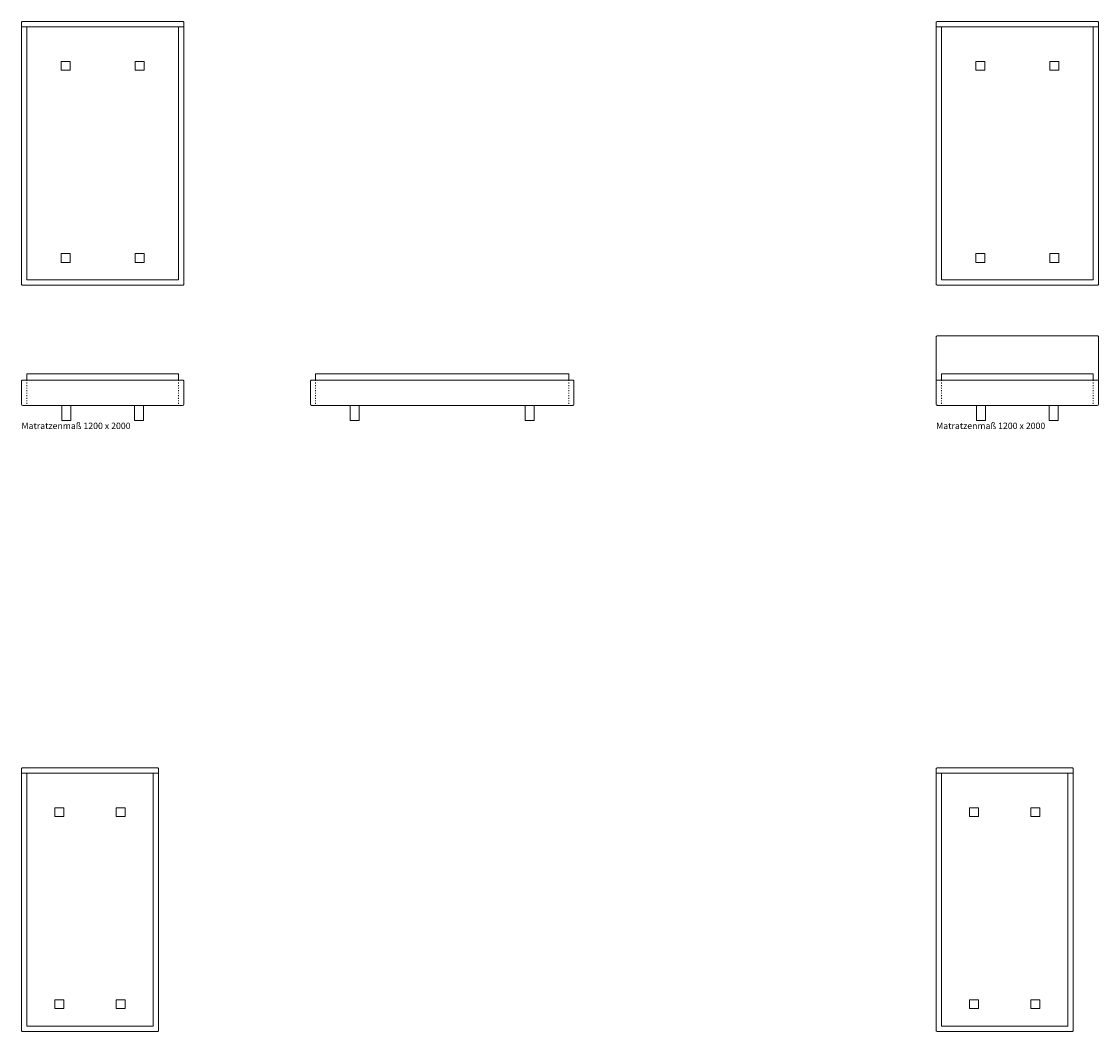
# Model space of a CAD drawing. Units: millimetres. Extents: x -227100 to -224625, y -94789 to -91834.
# Drawn here: x -227094 to -226668, y -93339 to -92940 of the extents above; entities that cross this region are included whole.
import ezdxf

# ---------------------------------------------------------------- set-up
doc = ezdxf.new("R2010")
doc.units = ezdxf.units.MM
doc.header["$LTSCALE"] = 2.54
doc.linetypes.add('ZR', pattern=[0.393701, 0.137795, -0.255906])
for name, color, linetype, lineweight, true_color in [('_Ansichten  Grundrisse  Schnitte . . .', 7, 'Continuous', 18, 0x000000), ('_Plankopf DEUTSCH', 7, 'Continuous', 18, 0x000000), ('_Text', 7, 'Continuous', 9, 0x000000)]:
    doc.layers.add(name, color=color, linetype=linetype, lineweight=lineweight, true_color=true_color)
doc.styles.add('Univers LT Std 47 Cn Lt', font='txt')

msp = doc.modelspace()

# ---------------------------------------------------------------- linework, layer by layer
at = {"layer": '_Ansichten  Grundrisse  Schnitte . . .', "color": 18, "linetype": 'Continuous', "lineweight": 5, "true_color": 0x000000}
msp.add_lwpolyline([(-227093.08, -93081.69), (-227029.98, -93081.69, -0.414214), (-227029.48, -93082.19), (-227029.48, -93091.19, -0.414214), (-227029.98, -93091.69), (-227093.08, -93091.69, -0.414214), (-227093.58, -93091.19), (-227093.58, -93082.19, -0.414214)], format="xyb", close=True, dxfattribs=at)
at = {"layer": '_Plankopf DEUTSCH'}
for points in [[(-227029.98, -92940.04, -0.414214), (-227029.48, -92940.54), (-227029.48, -92942.14), (-227093.58, -92942.14), (-227093.58, -92940.54, -0.414214), (-227093.08, -92940.04)], [(-226668.61, -92940.04, -0.414214), (-226668.11, -92940.54), (-226668.11, -92942.14), (-226732.21, -92942.14), (-226732.21, -92940.54, -0.414214), (-226731.71, -92940.04)], [(-226668.11, -93091.19, -0.414214), (-226668.61, -93091.69), (-226731.71, -93091.69, -0.414214), (-226732.21, -93091.19), (-226732.21, -93064.69, -0.414214), (-226731.71, -93064.19), (-226668.61, -93064.19, -0.414214), (-226668.11, -93064.69)], [(-226979.48, -93091.19), (-226979.48, -93082.19, -0.414214), (-226978.98, -93081.69), (-226875.83, -93081.69, -0.414214), (-226875.33, -93082.19), (-226875.33, -93091.19, -0.414214), (-226875.83, -93091.69), (-226978.98, -93091.69, -0.414214)], [(-227039.98, -93234.88, -0.414214), (-227039.48, -93235.38), (-227039.48, -93236.98), (-227093.58, -93236.98), (-227093.58, -93235.38, -0.414214), (-227093.08, -93234.88)], [(-226678.61, -93234.88, -0.414214), (-226678.11, -93235.38), (-226678.11, -93236.98), (-226732.21, -93236.98), (-226732.21, -93235.38, -0.414214), (-226731.71, -93234.88)]]:
    msp.add_lwpolyline(points, format="xyb", close=True, dxfattribs=at)
for points in [[(-227091.53, -93042.14), (-227091.53, -92942.14), (-227093.58, -92942.14), (-227093.58, -93042.14)], [(-227031.53, -93042.14), (-227031.53, -92942.14), (-227029.48, -92942.14), (-227029.48, -93042.14)], [(-226730.16, -93042.14), (-226730.16, -92942.14), (-226732.21, -92942.14), (-226732.21, -93042.14)], [(-226670.16, -93042.14), (-226670.16, -92942.14), (-226668.11, -92942.14), (-226668.11, -93042.14)], [(-227091.53, -93336.98), (-227091.53, -93236.98), (-227093.58, -93236.98), (-227093.58, -93336.98)], [(-227041.53, -93336.98), (-227041.53, -93236.98), (-227039.48, -93236.98), (-227039.48, -93336.98)], [(-226730.16, -93336.98), (-226730.16, -93236.98), (-226732.21, -93236.98), (-226732.21, -93336.98)], [(-226680.16, -93336.98), (-226680.16, -93236.98), (-226678.11, -93236.98), (-226678.11, -93336.98)]]:
    msp.add_lwpolyline(points, dxfattribs=at)
for points in [[(-227077.88, -92955.78), (-227074.38, -92955.78), (-227074.38, -92959.28), (-227077.88, -92959.28)], [(-227048.68, -92955.78), (-227045.18, -92955.78), (-227045.18, -92959.28), (-227048.68, -92959.28)], [(-226716.51, -92955.78), (-226713.01, -92955.78), (-226713.01, -92959.28), (-226716.51, -92959.28)], [(-226687.31, -92955.78), (-226683.81, -92955.78), (-226683.81, -92959.28), (-226687.31, -92959.28)], [(-227077.88, -93031.68), (-227074.38, -93031.68), (-227074.38, -93035.18), (-227077.88, -93035.18)], [(-227048.68, -93031.68), (-227045.18, -93031.68), (-227045.18, -93035.18), (-227048.68, -93035.18)], [(-226716.51, -93031.68), (-226713.01, -93031.68), (-226713.01, -93035.18), (-226716.51, -93035.18)], [(-226687.31, -93031.68), (-226683.81, -93031.68), (-226683.81, -93035.18), (-226687.31, -93035.18)], [(-227091.53, -93079.19), (-227031.53, -93079.19), (-227031.53, -93081.69), (-227091.53, -93081.69)], [(-226977.38, -93079.19), (-226877.38, -93079.19), (-226877.38, -93081.69), (-226977.38, -93081.69)], [(-226730.16, -93079.19), (-226670.16, -93079.19), (-226670.16, -93081.69), (-226730.16, -93081.69)], [(-227077.63, -93091.69), (-227074.13, -93091.69), (-227074.13, -93097.69), (-227077.63, -93097.69)], [(-227048.93, -93091.69), (-227045.43, -93091.69), (-227045.43, -93097.69), (-227048.93, -93097.69)], [(-226963.73, -93091.69), (-226960.23, -93091.69), (-226960.23, -93097.69), (-226963.73, -93097.69)], [(-226894.58, -93091.69), (-226891.08, -93091.69), (-226891.08, -93097.69), (-226894.58, -93097.69)], [(-226716.26, -93091.69), (-226712.76, -93091.69), (-226712.76, -93097.69), (-226716.26, -93097.69)], [(-226687.56, -93091.69), (-226684.06, -93091.69), (-226684.06, -93097.69), (-226687.56, -93097.69)], [(-227080.38, -93250.62), (-227076.88, -93250.62), (-227076.88, -93254.12), (-227080.38, -93254.12)], [(-227056.18, -93250.62), (-227052.68, -93250.62), (-227052.68, -93254.12), (-227056.18, -93254.12)], [(-226719.01, -93250.62), (-226715.51, -93250.62), (-226715.51, -93254.12), (-226719.01, -93254.12)], [(-226694.81, -93250.62), (-226691.31, -93250.62), (-226691.31, -93254.12), (-226694.81, -93254.12)], [(-227080.38, -93326.52), (-227076.88, -93326.52), (-227076.88, -93330.02), (-227080.38, -93330.02)], [(-227056.18, -93326.52), (-227052.68, -93326.52), (-227052.68, -93330.02), (-227056.18, -93330.02)], [(-226719.01, -93326.52), (-226715.51, -93326.52), (-226715.51, -93330.02), (-226719.01, -93330.02)], [(-226694.81, -93326.52), (-226691.31, -93326.52), (-226691.31, -93330.02), (-226694.81, -93330.02)]]:
    msp.add_lwpolyline(points, close=True, dxfattribs=at)
for points in [[(-227029.48, -93042.14), (-227029.48, -93043.69, -0.414214), (-227029.98, -93044.19), (-227093.08, -93044.19, -0.414214), (-227093.58, -93043.69), (-227093.58, -93042.14)], [(-226668.11, -93042.14), (-226668.11, -93043.69, -0.414214), (-226668.61, -93044.19), (-226731.71, -93044.19, -0.414214), (-226732.21, -93043.69), (-226732.21, -93042.14)], [(-227039.48, -93336.98), (-227039.48, -93338.53, -0.414214), (-227039.98, -93339.03), (-227093.08, -93339.03, -0.414214), (-227093.58, -93338.53), (-227093.58, -93336.98)], [(-226678.11, -93336.98), (-226678.11, -93338.53, -0.414214), (-226678.61, -93339.03), (-226731.71, -93339.03, -0.414214), (-226732.21, -93338.53), (-226732.21, -93336.98)]]:
    msp.add_lwpolyline(points, format="xyb", dxfattribs=at)
at = {"layer": '_Text', "linetype": 'ZR'}
for p, q in [((-227091.53, -93081.69), (-227091.53, -93091.69)), ((-227031.53, -93081.69), (-227031.53, -93091.69)), ((-226977.38, -93081.69), (-226977.38, -93091.69)), ((-226877.38, -93081.69), (-226877.38, -93091.69)), ((-226730.16, -93081.69), (-226730.16, -93091.69)), ((-226670.16, -93081.69), (-226670.16, -93091.69))]:
    msp.add_line(p, q, dxfattribs=at)
at = {"layer": '_Text'}
for points in [[(-227091.53, -92942.14), (-227031.53, -92942.14), (-227031.53, -93042.14), (-227091.53, -93042.14)], [(-226730.16, -92942.14), (-226670.16, -92942.14), (-226670.16, -93042.14), (-226730.16, -93042.14)], [(-227091.53, -93236.98), (-227041.53, -93236.98), (-227041.53, -93336.98), (-227091.53, -93336.98)], [(-226730.16, -93236.98), (-226680.16, -93236.98), (-226680.16, -93336.98), (-226730.16, -93336.98)]]:
    msp.add_lwpolyline(points, close=True, dxfattribs=at)
msp.add_lwpolyline([(-226668.61, -93091.69), (-226731.71, -93091.69, -0.414214), (-226732.21, -93091.19), (-226732.21, -93081.69), (-226668.11, -93081.69)], format="xyb", dxfattribs=at)

# ---------------------------------------------------------------- texts
at = {"layer": '_Ansichten  Grundrisse  Schnitte . . .', "color": 18, "true_color": 0x000000, "char_height": 2.5356, "width": 78.576, "attachment_point": 1, "style": 'Univers LT Std 47 Cn Lt'}
for insert in [(-227093.61, -93098.5), (-226732.24, -93098.5)]:
    msp.add_mtext('{\\fUnivers LT Std;Matratzenmaß 1200 x 2000}', dxfattribs=dict(at, insert=insert))

doc.saveas('drawing.dxf')
